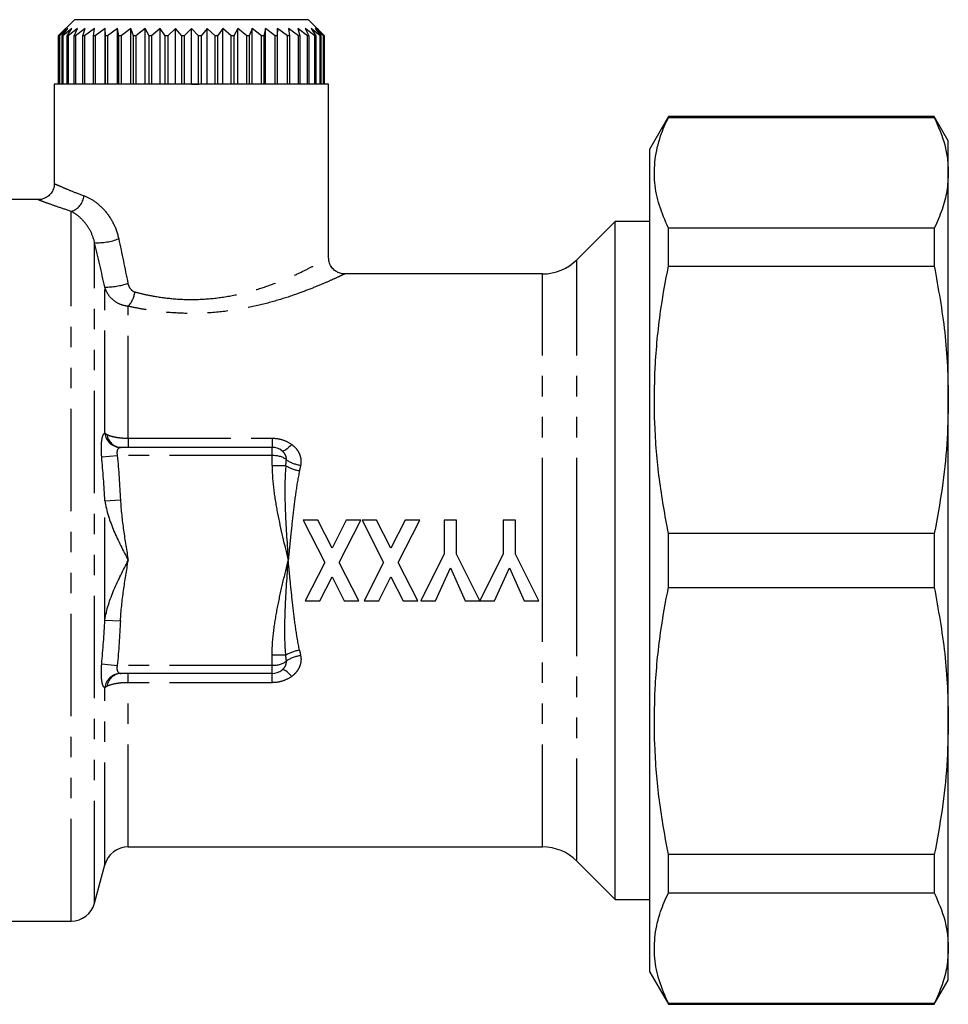
# Model space of a CAD drawing. Extents: x 148 to 258, y 83 to 251.
# Drawn here: x 201 to 258, y 190 to 251 of the extents above; entities that cross this region are included whole.
import ezdxf

# ---------------------------------------------------------------- set-up
doc = ezdxf.new("R2010")
doc.units = 0
doc.linetypes.add('PHANTOM', pattern=[12.7, 6.35, -1.27, 1.27, -1.27, 1.27, -1.27])
doc.layers.get('0').update_dxf_attribs({"linetype": 'CONTINUOUS'})

msp = doc.modelspace()

# ---------------------------------------------------------------- linework, layer by layer
at = {"color": 7, "linetype": 'CONTINUOUS'}
for p, q in [((204.337, 251.409), (203.337, 250.409)), ((218.837, 251.409), (204.337, 251.409)), ((219.837, 250.409), (218.837, 251.409)), ((203.803, 250.859), (203.338, 250.409)), ((203.393, 250.409), (203.803, 250.859)), ((203.926, 250.859), (203.413, 250.409)), ((203.577, 250.409), (203.926, 250.859)), ((204.169, 250.859), (203.617, 250.409)), ((203.888, 250.409), (204.169, 250.859)), ((204.53, 250.859), (203.947, 250.409)), ((204.32, 250.409), (204.53, 250.859)), ((205.002, 250.859), (204.397, 250.409)), ((204.867, 250.409), (205.002, 250.859)), ((205.577, 250.859), (204.96, 250.409)), ((205.519, 250.409), (205.577, 250.859)), ((206.248, 250.859), (205.628, 250.409)), ((206.267, 250.409), (206.248, 250.859)), ((206.248, 247.409), (206.248, 250.859)), ((207.003, 250.859), (206.39, 250.409)), ((207.1, 250.409), (207.003, 250.859)), ((207.003, 247.409), (207.003, 250.859)), ((207.83, 250.859), (207.235, 250.409)), ((208.003, 250.409), (207.83, 250.859)), ((207.83, 247.409), (207.83, 250.859)), ((208.716, 250.859), (208.147, 250.409)), ((208.962, 250.409), (208.716, 250.859)), ((208.716, 247.409), (208.716, 250.859)), ((209.648, 250.859), (209.114, 250.409)), ((209.963, 250.409), (209.648, 250.859)), ((209.648, 247.409), (209.648, 250.859)), ((210.61, 250.859), (210.12, 250.409)), ((210.99, 250.409), (210.61, 250.859)), ((210.61, 247.409), (210.61, 250.859)), ((211.587, 250.859), (211.149, 250.409)), ((211.587, 247.409), (211.587, 250.859)), ((212.026, 250.409), (211.587, 250.859)), ((212.565, 250.859), (212.185, 250.409)), ((213.055, 250.409), (212.565, 250.859)), ((212.565, 247.409), (212.565, 250.859)), ((213.527, 250.859), (213.212, 250.409)), ((214.061, 250.409), (213.527, 250.859)), ((213.527, 247.409), (213.527, 250.859)), ((214.459, 250.859), (214.213, 250.409)), ((215.028, 250.409), (214.459, 250.859)), ((214.459, 247.409), (214.459, 250.859)), ((215.345, 250.859), (215.172, 250.409)), ((215.94, 250.409), (215.345, 250.859)), ((215.345, 247.409), (215.345, 250.859)), ((216.172, 250.859), (216.075, 250.409)), ((216.785, 250.409), (216.172, 250.859)), ((216.172, 247.409), (216.172, 250.859)), ((216.927, 250.859), (216.907, 250.409)), ((217.547, 250.409), (216.927, 250.859)), ((216.927, 247.409), (216.927, 250.859)), ((218.215, 250.409), (217.597, 250.859)), ((217.597, 250.859), (217.656, 250.409)), ((218.778, 250.409), (218.173, 250.859)), ((218.173, 250.859), (218.308, 250.409)), ((219.228, 250.409), (218.645, 250.859)), ((218.645, 250.859), (218.855, 250.409)), ((219.558, 250.409), (219.006, 250.859)), ((219.006, 250.859), (219.287, 250.409)), ((219.762, 250.409), (219.249, 250.859)), ((219.249, 250.859), (219.598, 250.409)), ((219.837, 250.409), (219.372, 250.859)), ((219.372, 250.859), (219.782, 250.409)), ((203.337, 250.409), (203.337, 247.409)), ((203.338, 250.409), (203.337, 250.409)), ((203.338, 250.409), (203.338, 247.409)), ((203.413, 250.409), (203.393, 250.409)), ((203.393, 247.409), (203.393, 250.409)), ((203.413, 250.409), (203.413, 247.409)), ((203.617, 250.409), (203.577, 250.409)), ((203.577, 247.409), (203.577, 250.409)), ((203.617, 250.409), (203.617, 247.409)), ((203.947, 250.409), (203.888, 250.409)), ((203.888, 247.409), (203.888, 250.409)), ((203.947, 250.409), (203.947, 247.409)), ((204.397, 250.409), (204.32, 250.409)), ((204.32, 247.409), (204.32, 250.409)), ((204.397, 250.409), (204.397, 247.409)), ((204.96, 250.409), (204.867, 250.409)), ((204.867, 247.409), (204.867, 250.409)), ((204.96, 250.409), (204.96, 247.409)), ((205.628, 250.409), (205.519, 250.409)), ((205.519, 247.409), (205.519, 250.409)), ((205.628, 250.409), (205.628, 247.409)), ((206.39, 250.409), (206.267, 250.409)), ((206.267, 247.409), (206.267, 250.409)), ((206.39, 250.409), (206.39, 247.409)), ((207.235, 250.409), (207.1, 250.409)), ((207.1, 247.409), (207.1, 250.409)), ((207.235, 250.409), (207.235, 247.409)), ((208.147, 250.409), (208.003, 250.409)), ((208.003, 247.409), (208.003, 250.409)), ((208.147, 250.409), (208.147, 247.409)), ((209.114, 250.409), (208.962, 250.409)), ((208.962, 247.409), (208.962, 250.409)), ((209.114, 250.409), (209.114, 247.409)), ((210.12, 250.409), (209.963, 250.409)), ((209.963, 247.409), (209.963, 250.409)), ((210.12, 250.409), (210.12, 247.409)), ((211.149, 250.409), (210.99, 250.409)), ((210.99, 247.409), (210.99, 250.409)), ((211.149, 250.409), (211.149, 247.409)), ((212.185, 250.409), (212.026, 250.409)), ((212.026, 247.409), (212.026, 250.409)), ((212.185, 250.409), (212.185, 247.409)), ((213.212, 250.409), (213.055, 250.409)), ((213.055, 247.409), (213.055, 250.409)), ((213.212, 250.409), (213.212, 247.409)), ((214.213, 250.409), (214.061, 250.409)), ((214.061, 247.409), (214.061, 250.409)), ((214.213, 250.409), (214.213, 247.409)), ((215.172, 250.409), (215.028, 250.409)), ((215.028, 247.409), (215.028, 250.409)), ((215.172, 250.409), (215.172, 247.409)), ((216.075, 250.409), (215.94, 250.409)), ((215.94, 247.409), (215.94, 250.409)), ((216.075, 250.409), (216.075, 247.409)), ((216.907, 250.409), (216.785, 250.409)), ((216.785, 247.409), (216.785, 250.409)), ((216.907, 250.409), (216.907, 247.409)), ((217.656, 250.409), (217.547, 250.409)), ((217.547, 247.409), (217.547, 250.409)), ((217.656, 250.409), (217.656, 247.409)), ((218.308, 250.409), (218.215, 250.409)), ((218.215, 247.409), (218.215, 250.409)), ((218.308, 250.409), (218.308, 247.409)), ((218.855, 250.409), (218.778, 250.409)), ((218.778, 247.409), (218.778, 250.409)), ((218.855, 250.409), (218.855, 247.409)), ((219.287, 250.409), (219.228, 250.409)), ((219.228, 247.409), (219.228, 250.409)), ((219.287, 250.409), (219.287, 247.409)), ((219.598, 250.409), (219.558, 250.409)), ((219.558, 247.409), (219.558, 250.409)), ((219.598, 250.409), (219.598, 247.409)), ((219.782, 250.409), (219.762, 250.409)), ((219.762, 247.409), (219.762, 250.409)), ((219.782, 250.409), (219.782, 247.409)), ((219.837, 247.409), (219.837, 250.409)), ((219.837, 250.409), (219.837, 250.409)), ((219.837, 247.409), (219.837, 250.409)), ((203.087, 247.409), (203.087, 241.256)), ((211.587, 247.409), (203.087, 247.409)), ((211.587, 247.409), (212.026, 247.409)), ((220.087, 247.409), (211.587, 247.409)), ((220.087, 236.644), (220.087, 247.409)), ((241.142, 245.409), (239.987, 243.409)), ((257.621, 245.409), (241.142, 245.409)), ((241.142, 245.358), (241.142, 245.409)), ((241.142, 245.358), (257.621, 245.358)), ((258.487, 243.909), (257.621, 245.409)), ((257.621, 245.409), (257.621, 245.358)), ((239.987, 217.909), (239.987, 243.409)), ((258.487, 241.93), (258.487, 243.909)), ((258.487, 227.858), (258.487, 241.93)), ((202.095, 240.259), (183.059, 240.259)), ((237.837, 238.909), (235.466, 236.537)), ((239.987, 238.909), (237.837, 238.909)), ((237.837, 196.909), (237.837, 238.909)), ((241.142, 236.135), (241.142, 238.501)), ((257.621, 238.501), (241.142, 238.501)), ((257.621, 238.501), (257.621, 236.135)), ((241.142, 236.135), (257.621, 236.135)), ((233.345, 235.659), (221.061, 235.659)), ((258.487, 207.959), (258.487, 227.858)), ((216.587, 224.909), (207.232, 224.909)), ((218.504, 220.409), (219.845, 217.783)), ((219.412, 220.409), (218.504, 220.409)), ((220.299, 218.672), (219.412, 220.409)), ((221.186, 220.409), (220.299, 218.672)), ((220.753, 217.783), (222.094, 220.409)), ((222.094, 220.409), (221.186, 220.409)), ((223.065, 220.409), (222.158, 220.409)), ((222.158, 220.409), (223.499, 217.783)), ((223.953, 218.672), (223.065, 220.409)), ((224.84, 220.409), (223.953, 218.672)), ((224.407, 217.783), (225.748, 220.409)), ((225.748, 220.409), (224.84, 220.409)), ((227.254, 220.409), (227.254, 218.311)), ((228.023, 220.409), (227.254, 220.409)), ((228.023, 218.304), (228.023, 220.409)), ((230.908, 220.409), (230.908, 218.311)), ((231.677, 220.409), (230.908, 220.409)), ((231.677, 218.304), (231.677, 220.409)), ((241.142, 216.235), (241.142, 219.582)), ((257.621, 219.582), (241.142, 219.582)), ((257.621, 219.582), (257.621, 216.235)), ((219.845, 217.783), (218.632, 215.409)), ((221.966, 215.409), (220.753, 217.783)), ((223.499, 217.783), (222.286, 215.409)), ((225.62, 215.409), (224.407, 217.783)), ((227.254, 218.311), (225.812, 215.409)), ((229.456, 215.409), (228.023, 218.304)), ((230.908, 218.311), (229.466, 215.409)), ((233.12, 215.409), (231.677, 218.304)), ((239.987, 192.409), (239.987, 217.909)), ((226.718, 215.409), (227.64, 217.454)), ((227.64, 217.454), (228.559, 215.409)), ((230.372, 215.409), (231.294, 217.454)), ((231.294, 217.454), (232.213, 215.409)), ((219.54, 215.409), (220.299, 216.895)), ((220.299, 216.895), (221.058, 215.409)), ((223.194, 215.409), (223.953, 216.895)), ((223.953, 216.895), (224.712, 215.409)), ((241.142, 216.235), (257.621, 216.235)), ((218.632, 215.409), (219.54, 215.409)), ((221.058, 215.409), (221.966, 215.409)), ((222.286, 215.409), (223.194, 215.409)), ((224.712, 215.409), (225.62, 215.409)), ((225.812, 215.409), (226.718, 215.409)), ((228.559, 215.409), (229.456, 215.409)), ((229.466, 215.409), (230.372, 215.409)), ((232.213, 215.409), (233.12, 215.409)), ((216.587, 210.909), (207.232, 210.909)), ((258.487, 193.888), (258.487, 207.959)), ((207.673, 200.159), (233.345, 200.159)), ((241.142, 197.316), (241.142, 199.683)), ((257.621, 199.683), (241.142, 199.683)), ((257.621, 199.683), (257.621, 197.316)), ((205.587, 196.67), (206.224, 199.047)), ((235.466, 199.28), (237.837, 196.909)), ((241.142, 197.316), (257.621, 197.316)), ((237.837, 196.909), (239.987, 196.909)), ((165.587, 195.559), (204.139, 195.559)), ((258.487, 191.909), (258.487, 193.888)), ((239.987, 192.409), (241.142, 190.409)), ((257.621, 190.409), (258.487, 191.909)), ((241.142, 190.409), (241.142, 190.46)), ((257.621, 190.46), (241.142, 190.46)), ((241.142, 190.409), (257.621, 190.409)), ((257.621, 190.46), (257.621, 190.409))]:
    msp.add_line(p, q, dxfattribs=at)
at = {"color": 8, "linetype": 'PHANTOM'}
for p, q in [((204.139, 195.559), (204.139, 239.534)), ((205.587, 196.67), (205.587, 237.599)), ((235.466, 217.909), (235.466, 236.537)), ((233.345, 217.909), (233.345, 235.659)), ((206.224, 225.796), (206.224, 234.843)), ((207.673, 225.482), (207.673, 233.654)), ((207.673, 225.482), (216.587, 225.482)), ((207.673, 225.482), (207.673, 224.909)), ((216.587, 225.482), (216.587, 224.909)), ((216.587, 224.409), (216.587, 224.909)), ((206.03, 224.324), (206.996, 224.409)), ((216.587, 224.409), (206.996, 224.409)), ((216.587, 223.782), (216.587, 224.409)), ((216.587, 223.782), (217.437, 223.782)), ((206.224, 221.604), (207.19, 221.655)), ((206.224, 214.213), (206.224, 221.604)), ((233.345, 200.159), (233.345, 217.909)), ((235.466, 199.28), (235.466, 217.909)), ((206.224, 214.213), (207.19, 214.162)), ((217.437, 212.035), (216.587, 212.035)), ((216.587, 211.409), (216.587, 212.035)), ((206.03, 211.493), (206.996, 211.409)), ((216.587, 211.409), (206.996, 211.409)), ((216.587, 210.909), (216.587, 211.409)), ((207.673, 210.335), (207.673, 210.909)), ((216.587, 210.335), (216.587, 210.909)), ((206.224, 199.047), (206.224, 210.022)), ((207.673, 200.159), (207.673, 210.335)), ((216.587, 210.335), (207.673, 210.335))]:
    msp.add_line(p, q, dxfattribs=at)
at = {"color": 8, "linetype": 'PHANTOM', "flags": 128}
for points in [[(217.805, 225.091), (217.706, 224.987), (217.609, 224.896), (217.516, 224.819), (217.431, 224.758), (217.354, 224.715), (217.289, 224.692), (217.236, 224.687), (217.196, 224.702)], [(217.805, 210.727), (217.706, 210.83), (217.609, 210.922), (217.516, 210.999), (217.431, 211.059), (217.354, 211.102), (217.289, 211.126), (217.236, 211.13), (217.196, 211.115)]]:
    msp.add_lwpolyline(points, dxfattribs=at)
at = {"color": 8, "linetype": 'PHANTOM'}
for centre, radius, start, end in [((203.828, 240.587), 1.098, 286.4187, 355.54189), ((205.79, 241.117), 3.524, 266.70055, 291.52651), ((206.27, 239.068), 4.225, 269.37349, 289.10082), ((206.391, 234.789), 1.713, 318.49324, 351.67728), ((207.222, 225.911), 1.004, 186.58432, 268.18846), ((207.271, 225.838), 0.93, 187.86021, 267.60229), ((218.593, 225.781), 1.986, 235.63481, 263.16172), ((218.619, 225.679), 2.235, 238.06943, 261.43197), ((218.619, 210.138), 2.235, 98.56803, 121.93057), ((218.593, 210.036), 1.986, 96.83828, 124.36519), ((207.222, 209.906), 1.004, 91.81154, 173.41568), ((207.271, 209.979), 0.93, 92.39771, 172.13979)]:
    msp.add_arc(centre, radius, start, end, dxfattribs=at)
at = {"color": 7, "linetype": 'CONTINUOUS'}
for centre, radius, start, end in [((233.345, 238.659), 3, 270, 315), ((216.587, 223.909), 1, 52.4918, 90), ((216.587, 211.909), 1, 270, 307.5082), ((207.673, 198.659), 1.5, 90, 165), ((233.345, 197.159), 3, 45, 90), ((204.139, 197.059), 1.5, 270, 345)]:
    msp.add_arc(centre, radius, start, end, dxfattribs=at)
at = {"color": 8, "linetype": 'PHANTOM'}
for centre, start_param, end_param in [((216.587, 223.909), 0.485632, 1.570796), ((216.587, 211.909), 4.712389, 5.797553)]:
    msp.add_ellipse(centre, major_axis=(1, 0), ratio=0.5, start_param=start_param, end_param=end_param, dxfattribs=at)
at = {"color": 7, "linetype": 'CONTINUOUS'}
for points, knots in [([(241.142, 238.501), (240.938, 238.967), (240.53, 239.897), (240.254, 241.322), (240.28, 242.761), (240.584, 244.114), (240.97, 244.974), (241.142, 245.358)], [0, 0, 0, 0, 0.205125, 0.410208, 0.620487, 0.830788, 1, 1, 1, 1]), ([(257.621, 245.358), (257.864, 244.793), (258.23, 243.943), (258.453, 242.795), (258.476, 242.218), (258.487, 241.93)], [0, 0, 0, 0, 0.497826, 0.748916, 1, 1, 1, 1]), ([(258.487, 241.93), (258.468, 241.55), (258.429, 240.789), (258.132, 239.644), (257.793, 238.885), (257.621, 238.501)], [0, 0, 0, 0, 0.33015, 0.661686, 1, 1, 1, 1]), ([(203.079, 241.255), (203.081, 241.22), (203.089, 241.088), (203.016, 240.854), (202.862, 240.603), (202.655, 240.423), (202.447, 240.318), (202.259, 240.266), (202.143, 240.262), (202.094, 240.261)], [0, 0, 0, 0, 0.067004, 0.255461, 0.458691, 0.62876, 0.776602, 0.906549, 1, 1, 1, 1]), ([(221.062, 235.667), (221.02, 235.667), (220.885, 235.665), (220.668, 235.739), (220.428, 235.889), (220.231, 236.114), (220.108, 236.379), (220.096, 236.568), (220.091, 236.648)], [0, 0, 0, 0, 0.081012, 0.264401, 0.440386, 0.631186, 0.844259, 1, 1, 1, 1]), ([(241.142, 219.582), (240.938, 220.705), (240.53, 222.951), (240.254, 226.391), (240.28, 229.866), (240.584, 233.133), (240.97, 235.209), (241.142, 236.135)], [0, 0, 0, 0, 0.205125, 0.410208, 0.620487, 0.830788, 1, 1, 1, 1]), ([(257.621, 236.135), (257.864, 234.771), (258.23, 232.719), (258.453, 229.949), (258.476, 228.555), (258.487, 227.858)], [0, 0, 0, 0, 0.497826, 0.748916, 1, 1, 1, 1]), ([(258.487, 227.858), (258.468, 226.942), (258.429, 225.106), (258.132, 222.34), (257.793, 220.508), (257.621, 219.582)], [0, 0, 0, 0, 0.33015, 0.661686, 1, 1, 1, 1]), ([(241.142, 199.683), (240.938, 200.806), (240.53, 203.052), (240.254, 206.491), (240.28, 209.967), (240.584, 213.233), (240.97, 215.309), (241.142, 216.235)], [0, 0, 0, 0, 0.205125, 0.410208, 0.620487, 0.830788, 1, 1, 1, 1]), ([(257.621, 216.235), (257.864, 214.871), (258.23, 212.819), (258.453, 210.049), (258.476, 208.656), (258.487, 207.959)], [0, 0, 0, 0, 0.497826, 0.748916, 1, 1, 1, 1]), ([(258.487, 207.959), (258.468, 207.043), (258.429, 205.206), (258.132, 202.441), (257.793, 200.608), (257.621, 199.683)], [0, 0, 0, 0, 0.33015, 0.661686, 1, 1, 1, 1]), ([(241.142, 190.46), (240.938, 190.925), (240.53, 191.855), (240.254, 193.28), (240.28, 194.719), (240.584, 196.072), (240.97, 196.933), (241.142, 197.316)], [0, 0, 0, 0, 0.205125, 0.410208, 0.620487, 0.830788, 1, 1, 1, 1]), ([(257.621, 197.316), (257.864, 196.751), (258.23, 195.901), (258.453, 194.754), (258.476, 194.176), (258.487, 193.888)], [0, 0, 0, 0, 0.497826, 0.748916, 1, 1, 1, 1]), ([(258.487, 193.888), (258.468, 193.508), (258.429, 192.748), (258.132, 191.602), (257.793, 190.843), (257.621, 190.46)], [0, 0, 0, 0, 0.33015, 0.661686, 1, 1, 1, 1])]:
    msp.add_open_spline(points, degree=3, knots=knots, dxfattribs=at)
at = {"color": 8, "linetype": 'PHANTOM'}
for points, knots in [([(203.094, 241.256), (203.092, 241.257), (203.055, 241.273), (203.196, 241.209), (203.538, 241.057), (204.113, 240.811), (204.65, 240.606), (204.923, 240.502)], [0, 0, 0, 0, 0.015329, 0.257423, 0.507579, 0.750344, 1, 1, 1, 1]), ([(204.923, 240.502), (205.134, 240.424), (205.354, 240.312), (205.796, 240.006), (206.011, 239.816), (206.416, 239.353), (206.597, 239.089), (206.898, 238.495), (207.012, 238.178), (207.083, 237.839)], [0, 0, 0, 0, 0.25, 0.25, 0.5, 0.5, 0.75, 0.75, 1, 1, 1, 1]), ([(204.139, 239.534), (203.843, 239.631), (203.243, 239.827), (202.603, 240.061), (202.211, 240.21), (202.051, 240.273), (202.092, 240.257), (202.095, 240.256)], [0, 0, 0, 0, 0.243463, 0.493854, 0.735154, 0.984663, 1, 1, 1, 1]), ([(205.587, 237.599), (205.532, 237.864), (205.44, 238.103), (205.216, 238.533), (205.085, 238.719), (204.813, 239.037), (204.673, 239.168), (204.397, 239.384), (204.264, 239.468), (204.139, 239.534)], [0, 0, 0, 0, 0.25, 0.25, 0.5, 0.5, 0.75, 0.75, 1, 1, 1, 1]), ([(208.085, 234.541), (208.304, 234.486), (208.744, 234.376), (209.611, 234.213), (210.708, 234.082), (212.079, 234.058), (213.514, 234.19), (214.923, 234.476), (216.228, 234.869), (217.341, 235.295), (218.277, 235.713), (219.003, 236.071), (219.558, 236.364), (219.918, 236.563), (220.093, 236.662), (220.069, 236.648), (220.062, 236.644)], [0, 0, 0, 0, 0.04233, 0.085013, 0.159467, 0.236378, 0.32156, 0.41029, 0.496709, 0.585705, 0.664584, 0.745298, 0.818904, 0.894378, 0.970758, 1, 1, 1, 1]), ([(221.061, 235.646), (221.068, 235.65), (221.096, 235.663), (220.904, 235.571), (220.499, 235.382), (219.884, 235.106), (219.068, 234.765), (218.03, 234.372), (216.778, 233.965), (215.336, 233.597), (213.753, 233.323), (212.169, 233.197), (210.623, 233.218), (209.399, 233.34), (208.414, 233.497), (207.921, 233.602), (207.673, 233.654)], [0, 0, 0, 0, 0.025915, 0.102707, 0.174451, 0.248176, 0.325796, 0.405339, 0.491948, 0.580984, 0.668243, 0.758512, 0.835004, 0.91368, 0.956675, 1, 1, 1, 1]), ([(207.653, 235.075), (207.678, 234.952), (207.73, 234.838), (207.877, 234.648), (207.973, 234.571), (208.085, 234.541)], [0, 0, 0, 0, 0.5, 0.5, 1, 1, 1, 1]), ([(207.673, 233.654), (207.506, 233.666), (207.345, 233.705), (207.033, 233.831), (206.887, 233.919), (206.63, 234.13), (206.517, 234.256), (206.337, 234.531), (206.267, 234.684), (206.224, 234.843)], [0, 0, 0, 0, 0.25, 0.25, 0.5, 0.5, 0.75, 0.75, 1, 1, 1, 1]), ([(206.03, 224.324), (206.014, 224.511), (206.006, 224.695), (206.007, 224.955), (206.009, 225.038), (206.019, 225.194), (206.026, 225.269), (206.052, 225.47), (206.078, 225.58), (206.143, 225.735), (206.181, 225.782), (206.224, 225.796)], [0, 0, 0, 0, 0.25, 0.25, 0.375, 0.375, 0.5, 0.5, 0.75, 0.75, 1, 1, 1, 1]), ([(206.349, 225.711), (206.413, 225.677), (206.492, 225.646), (206.677, 225.59), (206.784, 225.565), (207.014, 225.525), (207.141, 225.509), (207.401, 225.487), (207.536, 225.482), (207.673, 225.482)], [0, 0, 0, 0, 0.25, 0.25, 0.5, 0.5, 0.75, 0.75, 1, 1, 1, 1]), ([(216.587, 225.482), (216.809, 225.482), (217.025, 225.448), (217.442, 225.313), (217.632, 225.217), (217.805, 225.091)], [0, 0, 0, 0, 0.5, 0.5, 1, 1, 1, 1]), ([(217.805, 225.091), (217.908, 225.016), (217.999, 224.932), (218.158, 224.742), (218.224, 224.636), (218.323, 224.414), (218.356, 224.295), (218.384, 224.053), (218.38, 223.932), (218.356, 223.81)], [0, 0, 0, 0, 0.25, 0.25, 0.5, 0.5, 0.75, 0.75, 1, 1, 1, 1]), ([(207.19, 224.907), (207.113, 224.898), (207.045, 224.852), (206.986, 224.718), (206.974, 224.663), (206.971, 224.539), (206.979, 224.474), (206.996, 224.409)], [0, 0, 0, 0, 0.5, 0.5, 0.75, 0.75, 1, 1, 1, 1]), ([(217.472, 224.142), (217.48, 224.251), (217.455, 224.359), (217.357, 224.551), (217.284, 224.635), (217.196, 224.702)], [0, 0, 0, 0, 0.5, 0.5, 1, 1, 1, 1]), ([(216.587, 223.782), (216.587, 223.283), (216.627, 222.788), (216.748, 221.8), (216.83, 221.308), (217.114, 219.842), (217.351, 218.875), (217.587, 217.909)], [0, 0, 0, 0, 0.25, 0.25, 0.5, 0.5, 1, 1, 1, 1]), ([(217.437, 223.782), (217.392, 223.297), (217.378, 222.81), (217.376, 221.833), (217.389, 221.343), (217.45, 219.873), (217.519, 218.89), (217.587, 217.909)], [0, 0, 0, 0, 0.25, 0.25, 0.5, 0.5, 1, 1, 1, 1]), ([(218.286, 223.469), (218.19, 223.025), (218.117, 222.574), (217.987, 221.663), (217.93, 221.202), (217.824, 220.271), (217.775, 219.8), (217.703, 219.092), (217.68, 218.856), (217.633, 218.383), (217.61, 218.144), (217.587, 217.909)], [0, 0, 0, 0, 0.25, 0.25, 0.5, 0.5, 0.75, 0.75, 0.875, 0.875, 1, 1, 1, 1]), ([(206.224, 221.604), (206.319, 220.966), (206.531, 220.336), (207.05, 219.113), (207.359, 218.515), (207.673, 217.909)], [0, 0, 0, 0, 0.5, 0.5, 1, 1, 1, 1]), ([(207.19, 221.655), (207.223, 221.026), (207.296, 220.399), (207.47, 219.152), (207.572, 218.53), (207.673, 217.909)], [0, 0, 0, 0, 0.5, 0.5, 1, 1, 1, 1]), ([(206.224, 214.213), (206.319, 214.851), (206.531, 215.481), (207.05, 216.704), (207.359, 217.302), (207.673, 217.909)], [0, 0, 0, 0, 0.5, 0.5, 1, 1, 1, 1]), ([(207.19, 214.162), (207.223, 214.792), (207.296, 215.418), (207.47, 216.666), (207.572, 217.287), (207.673, 217.909)], [0, 0, 0, 0, 0.5, 0.5, 1, 1, 1, 1]), ([(216.587, 212.035), (216.587, 212.536), (216.627, 213.032), (216.748, 214.018), (216.83, 214.507), (217.019, 215.484), (217.126, 215.971), (217.351, 216.941), (217.47, 217.426), (217.587, 217.909)], [0, 0, 0, 0, 0.25, 0.25, 0.5, 0.5, 0.75, 0.75, 1, 1, 1, 1]), ([(217.437, 212.035), (217.392, 212.521), (217.378, 213.008), (217.376, 213.985), (217.389, 214.475), (217.45, 215.944), (217.519, 216.927), (217.587, 217.909)], [0, 0, 0, 0, 0.25, 0.25, 0.5, 0.5, 1, 1, 1, 1]), ([(218.286, 212.348), (218.19, 212.792), (218.117, 213.243), (217.987, 214.154), (217.93, 214.615), (217.824, 215.546), (217.775, 216.017), (217.703, 216.725), (217.68, 216.961), (217.633, 217.435), (217.61, 217.673), (217.587, 217.909)], [0, 0, 0, 0, 0.25, 0.25, 0.5, 0.5, 0.75, 0.75, 0.875, 0.875, 1, 1, 1, 1]), ([(217.196, 211.115), (217.283, 211.182), (217.357, 211.266), (217.455, 211.458), (217.48, 211.567), (217.472, 211.675)], [0, 0, 0, 0, 0.5, 0.5, 1, 1, 1, 1]), ([(218.356, 212.008), (218.38, 211.886), (218.385, 211.765), (218.356, 211.523), (218.323, 211.404), (218.225, 211.182), (218.158, 211.076), (218, 210.887), (217.908, 210.801), (217.805, 210.727)], [0, 0, 0, 0, 0.25, 0.25, 0.5, 0.5, 0.75, 0.75, 1, 1, 1, 1]), ([(206.224, 210.022), (206.181, 210.035), (206.143, 210.081), (206.095, 210.198), (206.08, 210.245), (206.055, 210.352), (206.044, 210.414), (206.026, 210.548), (206.019, 210.621), (206.009, 210.777), (206.007, 210.861), (206.006, 211.12), (206.014, 211.306), (206.03, 211.493)], [0, 0, 0, 0, 0.25, 0.25, 0.375, 0.375, 0.5, 0.5, 0.625, 0.625, 0.75, 0.75, 1, 1, 1, 1]), ([(206.996, 211.409), (206.979, 211.344), (206.971, 211.277), (206.974, 211.154), (206.986, 211.099), (207.046, 210.964), (207.113, 210.919), (207.19, 210.91)], [0, 0, 0, 0, 0.25, 0.25, 0.5, 0.5, 1, 1, 1, 1]), ([(207.19, 210.91), (207.2, 210.909), (207.213, 210.909), (207.226, 210.909), (207.228, 210.909), (207.23, 210.909), (207.232, 210.909)], [0, 0, 0, 0, 0.0000505617, 0.0000505617, 0.0000505617, 0.00005754289, 0.00005754289, 0.00005754289, 0.00005754289]), ([(217.805, 210.727), (217.632, 210.601), (217.441, 210.504), (217.024, 210.369), (216.809, 210.335), (216.587, 210.335)], [0, 0, 0, 0, 0.5, 0.5, 1, 1, 1, 1]), ([(207.673, 210.335), (207.537, 210.335), (207.403, 210.33), (207.141, 210.309), (207.016, 210.293), (206.669, 210.233), (206.477, 210.174), (206.349, 210.107)], [0, 0, 0, 0, 0.25, 0.25, 0.5, 0.5, 1, 1, 1, 1])]:
    msp.add_open_spline(points, degree=3, knots=knots, dxfattribs=at)
for points in [[(206.224, 234.843), (206.015, 235.764), (205.802, 236.682), (205.587, 237.599)], [(207.083, 237.839), (207.276, 236.919), (207.466, 235.998), (207.653, 235.075)], [(206.224, 225.796), (206.254, 225.768), (206.295, 225.74), (206.349, 225.711)], [(207.232, 224.909), (207.216, 224.909), (207.201, 224.908), (207.19, 224.907)], [(206.224, 221.604), (206.176, 222.512), (206.111, 223.419), (206.03, 224.324)], [(206.996, 224.409), (207.077, 223.492), (207.142, 222.574), (207.19, 221.655)], [(217.437, 223.782), (217.449, 223.902), (217.461, 224.022), (217.472, 224.142)], [(218.356, 223.81), (218.334, 223.696), (218.31, 223.583), (218.286, 223.469)], [(206.03, 211.493), (206.111, 212.399), (206.176, 213.305), (206.224, 214.213)], [(207.19, 214.162), (207.142, 213.243), (207.077, 212.325), (206.996, 211.409)], [(218.286, 212.348), (218.31, 212.235), (218.334, 212.121), (218.356, 212.008)], [(217.472, 211.675), (217.461, 211.795), (217.449, 211.915), (217.437, 212.035)], [(206.349, 210.107), (206.295, 210.078), (206.254, 210.049), (206.224, 210.022)]]:
    msp.add_open_spline(points, degree=3, dxfattribs=at)

doc.saveas('drawing.dxf')
